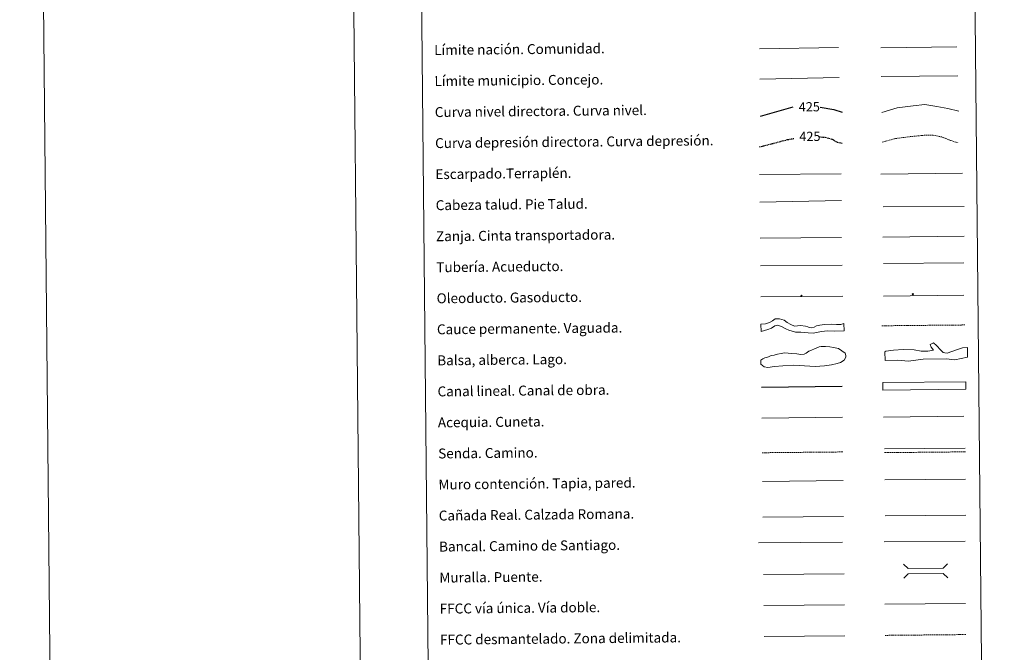
# Model space of a CAD drawing. Units: metres. Extents: x 565884 to 570367, y 4702903 to 4705917.
# Drawn here: x 565884 to 566677, y 4703397 to 4703907 of the extents above; entities that cross this region are included whole.
import ezdxf
from ezdxf.enums import TextEntityAlignment as Align

# ---------------------------------------------------------------- set-up
doc = ezdxf.new("R2010")
doc.units = ezdxf.units.M
doc.header["$MEASUREMENT"] = 0
doc.linetypes.add('TRAZOSX2', pattern=[1.5, 1, -0.5])
for name, color, linetype, lineweight in [('Carátula', 7, 'Continuous', 5), ('Level 34', 2, 'Continuous', 0), ('Level 63', 7, 'Continuous', 0)]:
    doc.layers.add(name, color=color, linetype=linetype, lineweight=lineweight)
doc.styles.add('Arial', font='ARIAL.TTF', dxfattribs={"height": 0.2})

# ---------------------------------------------------------------- blocks, each defined once
blk = doc.blocks.new('5ROLEO')
at = {"layer": 'Carátula', "linetype": 'Continuous', "lineweight": 5}
for color, points in [(2, [(-0.2, -5.2), (-5.2, -0.1), (-0.2, 5), (0, 2.4), (-0.6, 2.3), (-1, 2.1), (-1.4, 1.8), (-1.7, 1.3), (-1.9, 0.6), (-1.9, -0.2), (-1.9, -0.8), (-1.8, -1.3), (-1.6, -1.7), (-1.4, -2.1), (-1.1, -2.4), (-0.8, -2.6), (-0.4, -2.7), (0, -2.7)]), (250, [(0, -2.7), (-0.4, -2.7), (-0.8, -2.6), (-1.1, -2.4), (-1.4, -2.1), (-1.6, -1.7), (-1.8, -1.3), (-1.9, -0.8), (-1.9, -0.2), (-1.9, 0.6), (-1.7, 1.3), (-1.4, 1.8), (-1, 2.1), (-0.6, 2.3), (0, 2.4), (0, 1.5), (-0.2, 1.5), (-0.5, 1.4), (-0.7, 1.3), (-0.8, 1.1), (-1, 0.9), (-1.1, 0.6), (-1.2, 0.2), (-1.2, -0.2), (-1.2, -0.6), (-1.1, -0.9), (-1, -1.2), (-0.8, -1.4), (-0.7, -1.6), (-0.5, -1.8), (-0.2, -1.8), (0, -1.9)]), (2, [(0, -1.9), (-0.2, -1.8), (-0.5, -1.8), (-0.7, -1.6), (-0.8, -1.4), (-1, -1.2), (-1.1, -0.9), (-1.2, -0.6), (-1.2, -0.2), (-1.2, 0.2), (-1.1, 0.6), (-1, 0.9), (-0.8, 1.1), (-0.7, 1.3), (-0.5, 1.4), (-0.2, 1.5), (0, 1.5), (0.3, 1.5), (0.5, 1.4), (0.7, 1.3), (0.9, 1.1), (1, 0.9), (1.1, 0.6), (1.1, 0.3), (1.2, -0.1), (1.2, -0.5), (1.1, -0.9), (1, -1.2), (0.8, -1.4), (0.7, -1.6), (0.5, -1.8), (0.3, -1.8)]), (2, [(-0.2, -5.2), (0, -2.7), (0.4, -2.7), (0.8, -2.6), (1.1, -2.4), (1.4, -2.1), (1.6, -1.7), (1.8, -1.3), (1.9, -0.7), (1.9, -0.2), (1.9, 0.4), (1.8, 0.9), (1.6, 1.4), (1.4, 1.7), (1.1, 2), (0.8, 2.2), (0.4, 2.3), (0, 2.4), (-0.2, 5), (4.9, -0.1)]), (250, [(0, -2.7), (0, -1.9), (0.3, -1.8), (0.5, -1.8), (0.7, -1.6), (0.8, -1.4), (1, -1.2), (1.1, -0.9), (1.2, -0.5), (1.2, -0.1), (1.1, 0.3), (1.1, 0.6), (1, 0.9), (0.9, 1.1), (0.7, 1.3), (0.5, 1.4), (0.3, 1.5), (0, 1.5), (0, 1.5), (0, 2.4), (0, 2.4), (0.4, 2.3), (0.8, 2.2), (1.1, 2), (1.4, 1.7), (1.6, 1.4), (1.8, 0.9), (1.9, 0.4), (1.9, -0.2), (1.9, -0.7), (1.8, -1.3), (1.6, -1.7), (1.4, -2.1), (1.1, -2.4), (0.8, -2.6), (0.4, -2.7)])]:
    blk.add_hatch(color=color, dxfattribs=at).paths.add_polyline_path(points)
at = {"layer": 'Carátula', "color": 250, "linetype": 'Continuous', "lineweight": 5, "flags": 128}
blk.add_lwpolyline([(-0.1, -5.2), (4.9, -0.1), (-0.1, 5), (-5.2, -0.1), (-0.1, -5.2)], dxfattribs=at)
blk = doc.blocks.new('5GASO')
at = {"layer": 'Carátula', "linetype": 'Continuous', "lineweight": 5}
for color, points in [(33, [(0, -5.1), (-5.1, 0), (0, 5.1), (0.2, 2.5), (-0.3, 2.4), (-0.8, 2.2), (-1.2, 1.8), (-1.5, 1.3), (-1.7, 0.7), (-1.7, 0), (-1.7, -0.8), (-1.5, -1.4), (-1.2, -1.9), (-0.8, -2.3), (-0.3, -2.5), (0.3, -2.6)]), (250, [(0.3, -2.6), (-0.3, -2.5), (-0.8, -2.3), (-1.2, -1.9), (-1.5, -1.4), (-1.7, -0.8), (-1.7, 0), (-1.7, 0.7), (-1.5, 1.3), (-1.2, 1.8), (-0.8, 2.2), (-0.3, 2.4), (0.2, 2.5), (0.6, 2.5), (0.9, 2.4), (1.1, 2.3), (1.4, 2.1), (1.6, 1.9), (1.7, 1.6), (1.8, 1.3), (1.9, 1), (1.2, 0.8), (1, 1.2), (0.8, 1.4), (0.5, 1.6), (0.2, 1.6), (0, 1.6), (-0.3, 1.5), (-0.5, 1.4), (-0.7, 1.2), (-0.8, 1), (-0.9, 0.7), (-1, 0.4), (-1, 0), (-1, -0.4), (-0.9, -0.8), (-0.8, -1.1), (-0.6, -1.4), (-0.4, -1.5), (-0.2, -1.7), (0, -1.7), (0.2, -1.8), (0.5, -1.7), (0.8, -1.6), (1, -1.5), (1.3, -1.3), (1.3, -0.7), (0.2, -0.7), (0.2, 0.1), (2, 0.1), (2, -1.8), (1.7, -2.1), (1.3, -2.4), (0.8, -2.5)]), (33, [(0, -5.1), (0.3, -2.6), (0.8, -2.5), (1.3, -2.4), (1.7, -2.1), (2, -1.8), (2, 0.1), (0.2, 0.1), (0.2, -0.7), (1.3, -0.7), (1.3, -1.3), (1, -1.5), (0.8, -1.6), (0.5, -1.7), (0.2, -1.8), (0, -1.7), (-0.2, -1.7), (-0.4, -1.5), (-0.6, -1.4), (-0.8, -1.1), (-0.9, -0.8), (-1, -0.4), (-1, 0), (-1, 0.4), (-0.9, 0.7), (-0.8, 1), (-0.7, 1.2), (-0.5, 1.4), (-0.3, 1.5), (0, 1.6), (0.2, 1.6), (0.5, 1.6), (0.8, 1.4), (1, 1.2), (1.2, 0.8), (1.9, 1), (1.8, 1.3), (1.7, 1.6), (1.6, 1.9), (1.4, 2.1), (1.1, 2.3), (0.9, 2.4), (0.6, 2.5), (0.2, 2.5), (0, 5.1), (5.1, 0)])]:
    blk.add_hatch(color=color, dxfattribs=at).paths.add_polyline_path(points)
at = {"layer": 'Carátula', "color": 250, "linetype": 'Continuous', "lineweight": 5}
blk.add_3dface([(0, -5.1), (5.1, 0), (0, 5.1), (-5.1, 0)], dxfattribs=at)

msp = doc.modelspace()

# ---------------------------------------------------------------- linework, layer by layer
at = {"layer": 'Level 63', "linetype": 'Continuous', "lineweight": 0}
for points in [[(565912.72, 4702903.11), (565883.5, 4705872.96), (570338.26, 4705916.81), (570367.49, 4702946.96), (565912.72, 4702903.11)], [(566200.21, 4704638.09), (566646.12, 4704642.48), (566662.72, 4702955.5), (566216.81, 4702951.11), (566200.21, 4704638.09)]]:
    msp.add_lwpolyline(points, close=True, dxfattribs=at)
msp.add_lwpolyline([(566133.48, 4705875.41), (566162.7, 4702905.57)], dxfattribs=at)
at = {"layer": 'Level 63', "color": 19, "linetype": 'Continuous', "lineweight": 0, "ltscale": 0.45}
for points in [[(566479.5, 4703883.3), (566543.19, 4703884.23)], [(566577.32, 4703884.03), (566638.64, 4703884.93)], [(566479.81, 4703858.9), (566543.82, 4703860.08)], [(566577.64, 4703861.05), (566639.31, 4703861.55)]]:
    msp.add_lwpolyline(points, dxfattribs=at)
at = {"layer": 'Level 63', "color": 36, "linetype": 'Continuous', "lineweight": 30}
for points in [[(566480.35, 4703828.89), (566506.73, 4703836.44)], [(566528.55, 4703836.2), (566539.6, 4703834.36), (566546.34, 4703832.2)]]:
    msp.add_lwpolyline(points, dxfattribs=at)
at = {"layer": 'Level 63', "color": 36, "linetype": 'Continuous', "lineweight": 0}
msp.add_lwpolyline([(566578.11, 4703831.99), (566590.54, 4703835.67), (566603.34, 4703837.4), (566612.95, 4703838.29), (566622.58, 4703836.79), (566631.41, 4703835.27), (566640.24, 4703832.95)], dxfattribs=at)
at = {"layer": 'Level 63', "color": 39, "linetype": 'TRAZOSX2', "lineweight": 30}
for points in [[(566479.48, 4703804.22), (566502.19, 4703810.13), (566507.28, 4703811.03)], [(566527.68, 4703812.4), (566532.62, 4703812.03), (566538.24, 4703810.49), (566542.27, 4703808.12), (566546.59, 4703807.09)]]:
    msp.add_lwpolyline(points, dxfattribs=at)
at = {"layer": 'Level 63', "color": 39, "linetype": 'TRAZOSX2', "lineweight": 0}
msp.add_lwpolyline([(566578.35, 4703808.02), (566589.18, 4703810.99), (566602.78, 4703812.73), (566612.39, 4703813.62), (566619.6, 4703813.69), (566626.83, 4703812.16), (566632.46, 4703809.81), (566639.69, 4703807.48)], dxfattribs=at)
at = {"layer": 'Level 63', "color": 39, "linetype": 'Continuous', "lineweight": 0}
for points in [[(566479.7, 4703782.03), (566545.38, 4703782.68)], [(566577.49, 4703782.38), (566643.16, 4703783.02)], [(566479.92, 4703759.7), (566545.59, 4703761.08)], [(566579.13, 4703755.9), (566644.64, 4703756.26)], [(566480.11, 4703730.84), (566545.62, 4703731.2)]]:
    msp.add_lwpolyline(points, dxfattribs=at)
at = {"layer": 'Level 63', "color": 19, "linetype": 'Continuous', "lineweight": 0}
for points in [[(566579.08, 4703731.62), (566644.4, 4703732.27)], [(566480.33, 4703708.48), (566546.3, 4703709.12)], [(566580.37, 4703560.98), (566645.45, 4703561.62)], [(566482.33, 4703505.99), (566547.3, 4703506.63)], [(566580.79, 4703507.1), (566645.87, 4703507.74)]]:
    msp.add_lwpolyline(points, dxfattribs=at)
at = {"layer": 'Level 63', "color": 5, "linetype": 'Continuous', "lineweight": 13}
msp.add_lwpolyline([(566579.47, 4703710.31), (566644.12, 4703710.86)], dxfattribs=at)
at = {"layer": 'Level 63', "color": 19, "linetype": 'Continuous', "lineweight": 13, "ltscale": 0.4}
msp.add_lwpolyline([(566480.58, 4703683.48), (566546.88, 4703683.97)], dxfattribs=at)
at = {"layer": 'Level 63', "color": 19, "linetype": 'Continuous', "lineweight": 13, "ltscale": 0.3}
msp.add_lwpolyline([(566579.55, 4703684.12), (566644.34, 4703684.76)], dxfattribs=at)
at = {"layer": 'Level 63', "color": 144, "linetype": 'Continuous', "lineweight": 13}
for points in [[(566547.7, 4703656.14), (566539.82, 4703655.73), (566534.33, 4703656.2), (566529.58, 4703655.52), (566522.94, 4703654.29), (566518.82, 4703654.36), (566513, 4703654.93), (566508.57, 4703655.1), (566505.81, 4703655.82), (566503.16, 4703656.74), (566500.72, 4703657.77), (566497.43, 4703659.54), (566494.04, 4703660.56), (566491.83, 4703660.01), (566489.21, 4703658.19), (566486.26, 4703657.21), (566480.86, 4703655.48), (566480.8, 4703661.48), (566484.52, 4703661.73), (566487.58, 4703662.82), (566489.99, 4703664.11), (566492.26, 4703665.7), (566495.72, 4703665.74), (566499.53, 4703664.72), (566501.77, 4703662.73), (566504.74, 4703661.18), (566507.71, 4703659.94), (566512.77, 4703660.41), (566516.79, 4703659.82), (566518.49, 4703659.2), (566519.12, 4703659), (566521.14, 4703658.59), (566523.56, 4703659.14), (566525.66, 4703660.01), (566528.09, 4703660.67), (566532.06, 4703661.25), (566537.97, 4703661.52), (566541.57, 4703661.24), (566543.47, 4703661.15), (566545.26, 4703661.28), (566547.64, 4703662.14), (566547.7, 4703656.14)], [(566645.87, 4703609.02), (566579.02, 4703608.36), (566578.96, 4703614.36), (566645.81, 4703615.02), (566645.87, 4703609.02)]]:
    msp.add_lwpolyline(points, close=True, dxfattribs=at)
at = {"layer": 'Level 63', "color": 142, "linetype": 'TRAZOSX2', "lineweight": 13}
msp.add_lwpolyline([(566578.24, 4703660.17), (566645.1, 4703660.83)], dxfattribs=at)
at = {"layer": 'Level 63', "color": 142, "linetype": 'Continuous', "lineweight": 0}
msp.add_lwpolyline([(566485.64, 4703634.74), (566487.41, 4703635.35), (566488.88, 4703636.25), (566491.54, 4703636.57), (566494.2, 4703637.2), (566497.15, 4703637.81), (566499.81, 4703638.44), (566502.77, 4703638.17), (566505.74, 4703637.9), (566509.58, 4703637.64), (566512.85, 4703637.08), (566515.51, 4703637.4), (566517.28, 4703638.01), (566519.33, 4703639.81), (566521.4, 4703640.43), (566524.05, 4703641.64), (566527.59, 4703643.15), (566529.36, 4703643.47), (566532.91, 4703643.5), (566536.17, 4703643.24), (566539.13, 4703642.67), (566543.28, 4703641.83), (566545.97, 4703640.07), (566548.65, 4703638.03), (566549.26, 4703636.26), (566549.28, 4703634.77), (566547.82, 4703632.39), (566544.88, 4703630.58), (566542.22, 4703629.67), (566537.49, 4703628.73), (566531.88, 4703627.78), (566524.49, 4703627.42), (566507.31, 4703628.43), (566498.43, 4703628.04), (566491.64, 4703627.39), (566486.31, 4703626.44), (566483.35, 4703627.01), (566480.66, 4703629.36), (566480.63, 4703632.61), (566482.4, 4703633.52), (566483.87, 4703634.42), (566485.64, 4703634.74)], close=True, dxfattribs=at)
at = {"layer": 'Level 63', "color": 131, "linetype": 'Continuous', "lineweight": 0}
msp.add_lwpolyline([(566580.7, 4703639.11), (566581.28, 4703639.72), (566587.48, 4703640.41), (566595.46, 4703641.16), (566604.35, 4703640.72), (566610, 4703639.64), (566615.32, 4703639.74), (566619.75, 4703640.41), (566617.93, 4703643.04), (566617, 4703645.1), (566619.94, 4703646.34), (566622.34, 4703644.31), (566625.67, 4703640.52), (566627.48, 4703638.77), (566628.96, 4703638.51), (566630.74, 4703638.24), (566634.56, 4703639.49), (566639.86, 4703641.37), (566643.1, 4703642.32), (566647.23, 4703642.69), (566647.08, 4703634.98), (566637.06, 4703632.72), (566629.94, 4703633.48), (566611.59, 4703633.15), (566599.78, 4703631.75), (566591.18, 4703632.48), (566580.83, 4703632.29), (566580.7, 4703639.11)], close=True, dxfattribs=at)
at = {"layer": 'Level 63', "color": 5, "linetype": 'Continuous', "lineweight": 30}
msp.add_lwpolyline([(566481.29, 4703610.83), (566546.29, 4703611.47)], dxfattribs=at)
at = {"layer": 'Level 63', "color": 5, "linetype": 'Continuous', "lineweight": 0}
for points in [[(566481.54, 4703585.83), (566546.52, 4703586.47)], [(566579.45, 4703586.64), (566644.24, 4703587.28)]]:
    msp.add_lwpolyline(points, dxfattribs=at)
at = {"layer": 'Level 63', "color": 19, "linetype": 'TRAZOSX2', "lineweight": 0}
for points in [[(566481.82, 4703557.92), (566546.79, 4703558.56)], [(566580.4, 4703557.99), (566645.48, 4703558.63)], [(566580.89, 4703410.82), (566645.97, 4703411.46)]]:
    msp.add_lwpolyline(points, dxfattribs=at)
at = {"layer": 'Level 63', "color": 1, "linetype": 'Continuous', "lineweight": 13}
for points in [[(566482.04, 4703534.85), (566547.12, 4703535.49)], [(566478.76, 4703485.48), (566546.53, 4703485.78)], [(566482.78, 4703459.86), (566547.86, 4703460.5)]]:
    msp.add_lwpolyline(points, dxfattribs=at)
at = {"layer": 'Level 63', "color": 1, "linetype": 'Continuous', "lineweight": 0}
for points in [[(566580.5, 4703536.1), (566645.58, 4703536.74)], [(566595.76, 4703468.13), (566599.33, 4703464.63), (566627.66, 4703464.91), (566631.16, 4703468.48)], [(566595.87, 4703456.88), (566599.37, 4703460.45), (566627.71, 4703460.73), (566631.28, 4703457.23)]]:
    msp.add_lwpolyline(points, dxfattribs=at)
at = {"layer": 'Level 63', "color": 19, "linetype": 'Continuous', "lineweight": 0, "ltscale": 0.4}
for points in [[(566580.17, 4703486.06), (566645.25, 4703486.71)], [(566483.18, 4703434.86), (566548.1, 4703435.5)]]:
    msp.add_lwpolyline(points, dxfattribs=at)
at = {"layer": 'Level 63', "linetype": 'Continuous', "lineweight": 0, "ltscale": 0.3}
for points in [[(566580.65, 4703435.82), (566645.72, 4703436.46)], [(566483.27, 4703409.86), (566548.35, 4703410.5)]]:
    msp.add_lwpolyline(points, dxfattribs=at)

# ---------------------------------------------------------------- block references
at = {"layer": 'Level 34', "color": 2, "linetype": 'Continuous', "lineweight": 0, "xscale": 0.1000000327105921, "yscale": 0.1000000327105921, "rotation": 0.5648339242223618}
for name, p in [('5ROLEO', (566513.42, 4703684.35)), ('5ROLEO', (566513.42, 4703684.35)), ('5GASO', (566603.12, 4703685.64)), ('5GASO', (566603.12, 4703685.64))]:
    msp.add_blockref(name, p, dxfattribs=at)

# ---------------------------------------------------------------- texts
at = {"layer": 'Level 63', "linetype": 'Continuous', "lineweight": 0, "style": 'Arial'}
for s, p in [('Límite nación. Comunidad.', (566217.48, 4703882.26)), ('Límite municipio. Concejo.', (566217.73, 4703857.26)), ('Curva nivel directora. Curva nivel.', (566217.98, 4703832.26)), ('Curva depresión directora. Curva depresión.', (566218.22, 4703807.27)), ('Escarpado.Terraplén.', (566218.47, 4703782.27)), ('Cabeza talud. Pie Talud.', (566218.71, 4703757.27)), ('Zanja. Cinta transportadora.', (566218.96, 4703732.27)), ('Tubería. Acueducto.', (566219.2, 4703707.27)), ('Oleoducto. Gasoducto.', (566219.45, 4703682.27)), ('Cauce permanente. Vaguada.', (566219.7, 4703657.28)), ('Balsa, alberca. Lago.', (566219.94, 4703632.28)), ('Canal lineal. Canal de obra.', (566220.19, 4703607.28)), ('Acequia. Cuneta.', (566220.44, 4703582.28)), ('Senda. Camino.', (566220.68, 4703557.28)), ('Muro contención. Tapia, pared.', (566220.93, 4703532.28)), ('Cañada Real. Calzada Romana.', (566221.17, 4703507.28)), ('Bancal. Camino de Santiago.', (566221.42, 4703482.28)), ('Muralla. Puente.', (566221.66, 4703457.28)), ('FFCC vía única. Vía doble.', (566221.91, 4703432.29)), ('FFCC desmantelado. Zona delimitada.', (566222.16, 4703407.29))]:
    msp.add_text(s, height=7.9989, rotation=0.56478, dxfattribs=at).set_placement(p, align=Align.MIDDLE_LEFT)
at = {"layer": 'Level 63', "color": 39, "linetype": 'Continuous', "lineweight": 0, "style": 'Arial'}
for p in [(566519.74, 4703836.57), (566520.22, 4703812.71)]:
    msp.add_text('425', height=7.5, rotation=0.56478, dxfattribs=at).set_placement(p, align=Align.MIDDLE_CENTER)

doc.saveas('drawing.dxf')
